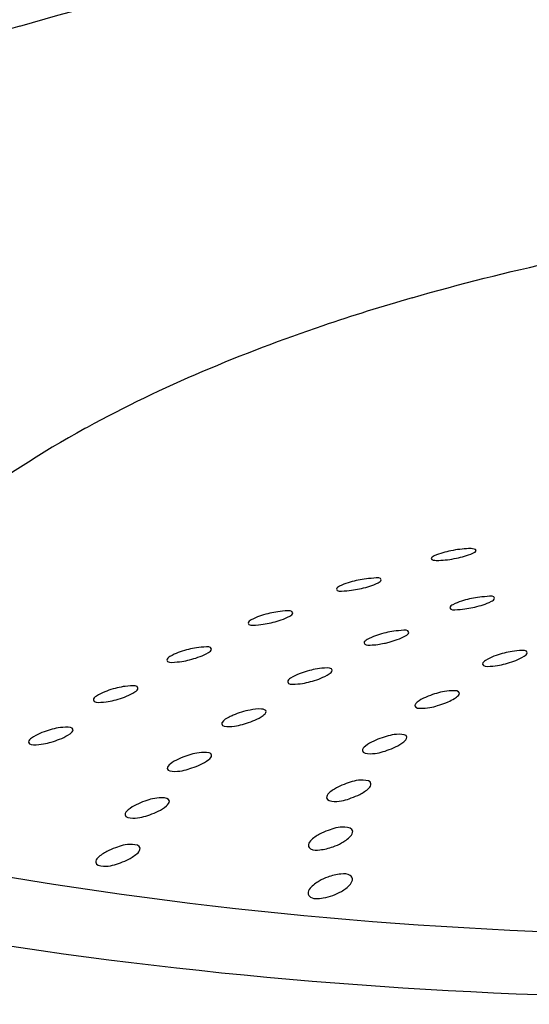
# Model space of a CAD drawing. Units: millimetres. Extents: x -1 to 1313, y -1 to 1857.
# Drawn here: x 723 to 726, y 1513 to 1517 of the extents above; entities that cross this region are included whole.
import ezdxf

# ---------------------------------------------------------------- set-up
doc = ezdxf.new("R2010")
doc.units = ezdxf.units.MM
doc.header["$LTSCALE"] = 121
doc.layers.add('GEOM', color=7, linetype='CONTINUOUS')

msp = doc.modelspace()

# ---------------------------------------------------------------- linework, layer by layer
at = {"layer": 'GEOM', "color": 7, "linetype": 'CONTINUOUS'}
msp.add_line((723.5448, 1515.0779), (723.5353, 1515.0726), dxfattribs=at)
msp.add_arc((724.7581, 1514.6005), 0.492, 282.3681, 284.8612, dxfattribs=at)
for points, knots in [([(723.0915, 1519.0115), (723.794, 1519.2143), (725.2658, 1519.5314), (727.5261, 1519.7596), (729.7893, 1519.7451), (731.9097, 1519.4898), (733.7518, 1519.0115), (735.0365, 1518.4204), (735.802, 1517.8392), (736.2086, 1517.3918), (736.4726, 1516.9129), (736.5463, 1516.5718), (736.5553, 1516.4066)], [0, 0, 0, 0, 0.148281, 0.30443, 0.459908, 0.606371, 0.736396, 0.844734, 0.890292, 0.930494, 0.966453, 1, 1, 1, 1]), ([(723.246, 1516.8592), (724.4434, 1517.2049), (726.9473, 1517.6249), (730.0731, 1517.6069), (732.4344, 1517.231), (733.9405, 1516.7995), (735.1636, 1516.233), (735.8219, 1515.7263), (736.0667, 1515.4511)], [0, 0, 0, 0, 0.280047, 0.566386, 0.69835, 0.816372, 0.91724, 1, 1, 1, 1]), ([(723.246, 1516.8592), (722.3747, 1516.6077), (721.1628, 1516.1508), (719.8366, 1515.2656), (719.3528, 1514.7727), (719.1727, 1514.5187)], [0, 0, 0, 0, 0.57084, 0.804013, 1, 1, 1, 1]), ([(724.9873, 1515.6536), (725.4106, 1515.7758), (726.2981, 1515.9667), (727.6608, 1516.1045), (729.0255, 1516.0956), (730.3033, 1515.9417), (731.4152, 1515.6534), (732.2937, 1515.2461), (732.9055, 1514.7366), (733.092, 1514.2867), (733.1031, 1514.0825)], [0, 0, 0, 0, 0.148389, 0.304813, 0.460428, 0.607063, 0.737221, 0.845648, 0.93112, 1, 1, 1, 1]), ([(724.9873, 1515.6536), (724.8539, 1515.6151), (724.3596, 1515.46), (723.8777, 1515.26), (723.5448, 1515.0779)], [0, 0, 0, 0, 0.267885, 1, 1, 1, 1]), ([(723.5353, 1515.0726), (723.3408, 1514.9657), (722.9933, 1514.7442), (722.5751, 1514.3523), (722.3152, 1513.9313), (722.2618, 1513.6272), (722.2694, 1513.4872)], [0, 0, 0, 0, 0.313088, 0.578614, 0.802277, 1, 1, 1, 1]), ([(725.1226, 1514.5218), (725.1098, 1514.5181), (725.0948, 1514.5122), (725.0714, 1514.5016), (725.0718, 1514.4956)], [0, 0, 0, 0, 0.687339, 1, 1, 1, 1]), ([(725.2701, 1514.5321), (725.2699, 1514.5356), (725.255, 1514.5403), (725.221, 1514.5401), (725.1845, 1514.5358), (725.1589, 1514.5305)], [0, 0, 0, 0, 0.094078, 0.3084, 1, 1, 1, 1]), ([(725.2192, 1514.5063), (725.232, 1514.51), (725.2469, 1514.5158), (725.2705, 1514.5261), (725.2701, 1514.5321)], [0, 0, 0, 0, 0.688989, 1, 1, 1, 1]), ([(725.0718, 1514.4956), (725.072, 1514.492), (725.0868, 1514.4871), (725.121, 1514.4877), (725.1573, 1514.4921), (725.183, 1514.4974)], [0, 0, 0, 0, 0.094817, 0.308959, 1, 1, 1, 1]), ([(724.8497, 1514.4012), (724.849, 1514.4125), (724.7904, 1514.4067), (724.7642, 1514.4043), (724.7387, 1514.3985)], [0, 0, 0, 0, 0.303429, 1, 1, 1, 1]), ([(724.7989, 1514.373), (724.8117, 1514.3771), (724.827, 1514.3835), (724.85, 1514.3949), (724.8497, 1514.4012)], [0, 0, 0, 0, 0.683583, 1, 1, 1, 1]), ([(724.7023, 1514.3888), (724.6895, 1514.3847), (724.6741, 1514.3783), (724.6512, 1514.3666), (724.6516, 1514.3603)], [0, 0, 0, 0, 0.681841, 1, 1, 1, 1]), ([(724.6516, 1514.3603), (724.6522, 1514.3489), (724.7107, 1514.3545), (724.7371, 1514.3573), (724.7626, 1514.3632)], [0, 0, 0, 0, 0.303869, 1, 1, 1, 1]), ([(725.2051, 1514.3068), (725.1923, 1514.3026), (725.1768, 1514.296), (725.154, 1514.284), (725.1544, 1514.2776)], [0, 0, 0, 0, 0.680145, 1, 1, 1, 1]), ([(725.3524, 1514.3196), (725.3518, 1514.331), (725.2933, 1514.3253), (725.267, 1514.3226), (725.2415, 1514.3167)], [0, 0, 0, 0, 0.303701, 1, 1, 1, 1]), ([(725.3017, 1514.2909), (725.3145, 1514.2951), (725.3299, 1514.3016), (725.3528, 1514.3133), (725.3524, 1514.3196)], [0, 0, 0, 0, 0.682337, 1, 1, 1, 1]), ([(724.4571, 1514.2547), (724.4565, 1514.2662), (724.3981, 1514.2613), (724.3718, 1514.2576), (724.3464, 1514.2513)], [0, 0, 0, 0, 0.304927, 1, 1, 1, 1]), ([(725.1544, 1514.2776), (725.1551, 1514.2662), (725.2136, 1514.2715), (725.2399, 1514.2747), (725.2653, 1514.2807)], [0, 0, 0, 0, 0.3043, 1, 1, 1, 1]), ([(724.3099, 1514.2406), (724.2971, 1514.2362), (724.2812, 1514.2292), (724.2589, 1514.2163), (724.2593, 1514.2097)], [0, 0, 0, 0, 0.675698, 1, 1, 1, 1]), ([(724.4065, 1514.2241), (724.4193, 1514.2286), (724.4351, 1514.2356), (724.4575, 1514.2483), (724.4571, 1514.2547)], [0, 0, 0, 0, 0.677464, 1, 1, 1, 1]), ([(724.2593, 1514.2097), (724.26, 1514.1983), (724.3183, 1514.2027), (724.3447, 1514.2068), (724.37, 1514.2133)], [0, 0, 0, 0, 0.305524, 1, 1, 1, 1]), ([(724.9714, 1514.1682), (724.9707, 1514.1797), (724.9125, 1514.1754), (724.8861, 1514.1711), (724.8608, 1514.1646)], [0, 0, 0, 0, 0.305781, 1, 1, 1, 1]), ([(724.8242, 1514.1534), (724.8114, 1514.1488), (724.7953, 1514.1415), (724.7733, 1514.1279), (724.7737, 1514.1213)], [0, 0, 0, 0, 0.672197, 1, 1, 1, 1]), ([(724.9209, 1514.1364), (724.9337, 1514.1411), (724.9497, 1514.1484), (724.9718, 1514.1616), (724.9714, 1514.1682)], [0, 0, 0, 0, 0.674387, 1, 1, 1, 1]), ([(724.0963, 1514.0941), (724.0956, 1514.1056), (724.0375, 1514.1021), (724.011, 1514.0972), (723.9858, 1514.0904)], [0, 0, 0, 0, 0.306927, 1, 1, 1, 1]), ([(724.0458, 1514.061), (724.0586, 1514.0659), (724.0748, 1514.0735), (724.0967, 1514.0874), (724.0963, 1514.0941)], [0, 0, 0, 0, 0.670723, 1, 1, 1, 1]), ([(724.7737, 1514.1213), (724.7743, 1514.1121), (724.8202, 1514.1114), (724.8426, 1514.1154), (724.8635, 1514.12)], [0, 0, 0, 0, 0.302051, 1, 1, 1, 1]), ([(725.4969, 1514.0779), (725.4962, 1514.0894), (725.4383, 1514.0862), (725.4117, 1514.081), (725.3866, 1514.0741)], [0, 0, 0, 0, 0.307452, 1, 1, 1, 1]), ([(723.9491, 1514.0787), (723.9363, 1514.0739), (723.9199, 1514.0663), (723.8982, 1514.0521), (723.8987, 1514.0453)], [0, 0, 0, 0, 0.669001, 1, 1, 1, 1]), ([(723.8987, 1514.0453), (723.8994, 1514.0338), (723.9573, 1514.0368), (723.984, 1514.0422), (724.0091, 1514.0491)], [0, 0, 0, 0, 0.307681, 1, 1, 1, 1]), ([(725.3498, 1514.0622), (725.3369, 1514.0572), (725.3204, 1514.0494), (725.299, 1514.0348), (725.2994, 1514.0279)], [0, 0, 0, 0, 0.666113, 1, 1, 1, 1]), ([(725.4465, 1514.0439), (725.4594, 1514.0489), (725.4757, 1514.0568), (725.4974, 1514.071), (725.4969, 1514.0779)], [0, 0, 0, 0, 0.668933, 1, 1, 1, 1]), ([(724.6321, 1514), (724.6314, 1514.0116), (724.5736, 1514.0092), (724.5468, 1514.0033), (724.5218, 1513.9962)], [0, 0, 0, 0, 0.30867, 1, 1, 1, 1]), ([(724.5817, 1513.9649), (724.5946, 1513.9701), (724.6112, 1513.9782), (724.6325, 1513.993), (724.6321, 1514)], [0, 0, 0, 0, 0.665534, 1, 1, 1, 1]), ([(725.2994, 1514.0279), (725.3001, 1514.0163), (725.3579, 1514.0186), (725.3847, 1514.0246), (725.4098, 1514.0317)], [0, 0, 0, 0, 0.308793, 1, 1, 1, 1]), ([(724.485, 1513.9839), (724.4721, 1513.9788), (724.4554, 1513.9707), (724.4342, 1513.9556), (724.4347, 1513.9486)], [0, 0, 0, 0, 0.663479, 1, 1, 1, 1]), ([(723.7704, 1513.9209), (723.7696, 1513.9325), (723.712, 1513.9306), (723.6851, 1513.9243), (723.6602, 1513.9171)], [0, 0, 0, 0, 0.30946, 1, 1, 1, 1]), ([(723.7201, 1513.8851), (723.7329, 1513.8904), (723.7496, 1513.8987), (723.7708, 1513.9138), (723.7704, 1513.9209)], [0, 0, 0, 0, 0.663469, 1, 1, 1, 1]), ([(724.4347, 1513.9486), (724.4354, 1513.937), (724.493, 1513.9386), (724.5199, 1513.9451), (724.5449, 1513.9523)], [0, 0, 0, 0, 0.309754, 1, 1, 1, 1]), ([(725.1962, 1513.8983), (725.1955, 1513.91), (725.1383, 1513.9099), (725.111, 1513.9024), (725.0862, 1513.8949)], [0, 0, 0, 0, 0.312215, 1, 1, 1, 1]), ([(723.6233, 1513.9045), (723.6104, 1513.8993), (723.5936, 1513.8911), (723.5726, 1513.8757), (723.573, 1513.8686)], [0, 0, 0, 0, 0.661859, 1, 1, 1, 1]), ([(723.573, 1513.8686), (723.5738, 1513.857), (723.6313, 1513.8582), (723.6583, 1513.865), (723.6832, 1513.8723)], [0, 0, 0, 0, 0.310364, 1, 1, 1, 1]), ([(725.0492, 1513.8815), (725.044, 1513.8793), (725.0277, 1513.8714), (725.0111, 1513.8622), (725.003, 1513.8525)], [0, 0, 0, 0, 0.307019, 1, 1, 1, 1]), ([(725.1745, 1513.8747), (725.1777, 1513.8768), (725.1861, 1513.8827), (725.1967, 1513.8913), (725.1962, 1513.8983)], [0, 0, 0, 0, 0.357435, 1, 1, 1, 1]), ([(724.3394, 1513.8174), (724.3389, 1513.8251), (724.3046, 1513.8318), (724.2848, 1513.8271), (724.2681, 1513.8238)], [0, 0, 0, 0, 0.311663, 1, 1, 1, 1]), ([(725.003, 1513.8525), (725.0018, 1513.8509), (724.9998, 1513.848), (724.999, 1513.8445), (724.9991, 1513.843)], [0, 0, 0, 0, 0.565864, 1, 1, 1, 1]), ([(724.9991, 1513.843), (724.9998, 1513.8312), (725.0568, 1513.8302), (725.0843, 1513.8384), (725.109, 1513.8461)], [0, 0, 0, 0, 0.313948, 1, 1, 1, 1]), ([(724.1923, 1513.8006), (724.1866, 1513.7981), (724.1695, 1513.7896), (724.1506, 1513.7799), (724.144, 1513.7684)], [0, 0, 0, 0, 0.321009, 1, 1, 1, 1]), ([(724.2892, 1513.779), (724.3021, 1513.7847), (724.3193, 1513.7937), (724.3398, 1513.81), (724.3394, 1513.8174)], [0, 0, 0, 0, 0.656011, 1, 1, 1, 1]), ([(719.7215, 1513.741), (720.556, 1513.3636), (722.4896, 1512.8123), (725.6132, 1512.4796), (728.9425, 1512.5975), (731.1648, 1512.9873), (732.2326, 1513.2705)], [0, 0, 0, 0, 0.216186, 0.469843, 0.739266, 1, 1, 1, 1]), ([(723.4825, 1513.7365), (723.4818, 1513.7483), (723.4246, 1513.7484), (723.3973, 1513.7408), (723.3725, 1513.7332)], [0, 0, 0, 0, 0.312555, 1, 1, 1, 1]), ([(723.4324, 1513.6981), (723.4453, 1513.7038), (723.4625, 1513.7128), (723.483, 1513.7292), (723.4825, 1513.7365)], [0, 0, 0, 0, 0.655826, 1, 1, 1, 1]), ([(724.144, 1513.7684), (724.1434, 1513.7674), (724.1424, 1513.7654), (724.1421, 1513.7631), (724.1422, 1513.7621)], [0, 0, 0, 0, 0.54192, 1, 1, 1, 1]), ([(724.1422, 1513.7621), (724.143, 1513.7503), (724.2, 1513.7495), (724.2274, 1513.7576), (724.2522, 1513.7653)], [0, 0, 0, 0, 0.313727, 1, 1, 1, 1]), ([(723.3355, 1513.7197), (723.3226, 1513.7141), (723.3053, 1513.7052), (723.2849, 1513.6887), (723.2854, 1513.6813)], [0, 0, 0, 0, 0.65439, 1, 1, 1, 1]), ([(724.9633, 1513.7029), (724.9625, 1513.715), (724.9063, 1513.7186), (724.8781, 1513.709), (724.8536, 1513.701)], [0, 0, 0, 0, 0.318624, 1, 1, 1, 1]), ([(724.9134, 1513.66), (724.9264, 1513.6663), (724.9444, 1513.6766), (724.9638, 1513.695), (724.9633, 1513.7029)], [0, 0, 0, 0, 0.642939, 1, 1, 1, 1]), ([(723.2854, 1513.6813), (723.2861, 1513.6694), (723.3432, 1513.6687), (723.3706, 1513.6767), (723.3953, 1513.6844)], [0, 0, 0, 0, 0.313595, 1, 1, 1, 1]), ([(724.8163, 1513.6862), (724.8033, 1513.6801), (724.7852, 1513.67), (724.7659, 1513.6515), (724.7664, 1513.6435)], [0, 0, 0, 0, 0.641202, 1, 1, 1, 1]), ([(723.9505, 1513.6063), (723.9376, 1513.6003), (723.9196, 1513.5904), (723.9001, 1513.5724), (723.9006, 1513.5646)], [0, 0, 0, 0, 0.644635, 1, 1, 1, 1]), ([(724.0975, 1513.6231), (724.0967, 1513.6351), (724.0403, 1513.6379), (724.0123, 1513.6287), (723.9878, 1513.6208)], [0, 0, 0, 0, 0.317105, 1, 1, 1, 1]), ([(724.0476, 1513.5813), (724.0605, 1513.5875), (724.0783, 1513.5974), (724.098, 1513.6153), (724.0975, 1513.6231)], [0, 0, 0, 0, 0.646073, 1, 1, 1, 1]), ([(724.7664, 1513.6435), (724.7672, 1513.6313), (724.8231, 1513.6266), (724.8517, 1513.6367), (724.8761, 1513.6449)], [0, 0, 0, 0, 0.320631, 1, 1, 1, 1]), ([(723.9006, 1513.5646), (723.9014, 1513.5525), (723.9576, 1513.5489), (723.9858, 1513.5585), (724.0103, 1513.5666)], [0, 0, 0, 0, 0.318571, 1, 1, 1, 1]), ([(724.6571, 1513.4815), (724.6501, 1513.4779), (724.6316, 1513.4666), (724.6065, 1513.4496), (724.6075, 1513.4345)], [0, 0, 0, 0, 0.341624, 1, 1, 1, 1]), ([(724.8042, 1513.4969), (724.8033, 1513.5093), (724.7485, 1513.5173), (724.7189, 1513.5058), (724.6947, 1513.4973)], [0, 0, 0, 0, 0.326722, 1, 1, 1, 1]), ([(724.7546, 1513.4495), (724.7616, 1513.4532), (724.78, 1513.4647), (724.8052, 1513.4817), (724.8042, 1513.4969)], [0, 0, 0, 0, 0.341777, 1, 1, 1, 1]), ([(723.9101, 1513.4199), (723.9093, 1513.4322), (723.8538, 1513.4381), (723.8249, 1513.4274), (723.8005, 1513.4191)], [0, 0, 0, 0, 0.322725, 1, 1, 1, 1]), ([(724.6075, 1513.4345), (724.6084, 1513.422), (724.6629, 1513.4131), (724.6929, 1513.4248), (724.717, 1513.4334)], [0, 0, 0, 0, 0.32881, 1, 1, 1, 1]), ([(723.7631, 1513.4037), (723.7501, 1513.3973), (723.7316, 1513.3865), (723.7128, 1513.3672), (723.7133, 1513.3588)], [0, 0, 0, 0, 0.63496, 1, 1, 1, 1]), ([(723.8604, 1513.3748), (723.8734, 1513.3814), (723.8918, 1513.3923), (723.9106, 1513.4116), (723.9101, 1513.4199)], [0, 0, 0, 0, 0.635975, 1, 1, 1, 1]), ([(723.7133, 1513.3588), (723.7142, 1513.3465), (723.7695, 1513.3399), (723.7986, 1513.3508), (723.8229, 1513.3592)], [0, 0, 0, 0, 0.324283, 1, 1, 1, 1]), ([(724.723, 1513.2855), (724.7222, 1513.2984), (724.6689, 1513.3109), (724.6376, 1513.298), (724.6136, 1513.2893)], [0, 0, 0, 0, 0.336401, 1, 1, 1, 1]), ([(722.2166, 1513.2806), (722.5407, 1513.2043), (723.9308, 1512.928), (725.3525, 1512.8239), (726.4361, 1512.8209)], [0, 0, 0, 0, 0.235019, 1, 1, 1, 1]), ([(724.5759, 1513.2725), (724.5689, 1513.2687), (724.5497, 1513.2564), (724.5254, 1513.2374), (724.5265, 1513.2215)], [0, 0, 0, 0, 0.333039, 1, 1, 1, 1]), ([(724.6737, 1513.2339), (724.6807, 1513.2378), (724.6998, 1513.2503), (724.7241, 1513.2694), (724.723, 1513.2855)], [0, 0, 0, 0, 0.332675, 1, 1, 1, 1]), ([(723.7798, 1513.2108), (723.779, 1513.2234), (723.7245, 1513.2325), (723.6945, 1513.2206), (723.6703, 1513.2121)], [0, 0, 0, 0, 0.329265, 1, 1, 1, 1]), ([(723.7303, 1513.1625), (723.7373, 1513.1662), (723.7559, 1513.1779), (723.7809, 1513.1954), (723.7798, 1513.2108)], [0, 0, 0, 0, 0.339446, 1, 1, 1, 1]), ([(724.5265, 1513.2215), (724.5269, 1513.216), (724.5422, 1513.1992), (724.5848, 1513.2029), (724.6172, 1513.21), (724.636, 1513.2169)], [0, 0, 0, 0, 0.139472, 0.491694, 1, 1, 1, 1]), ([(723.6327, 1513.1959), (723.6257, 1513.1923), (723.6071, 1513.1807), (723.5822, 1513.1633), (723.5832, 1513.1479)], [0, 0, 0, 0, 0.339433, 1, 1, 1, 1]), ([(723.5832, 1513.1479), (723.584, 1513.1352), (723.6383, 1513.1254), (723.6686, 1513.1374), (723.6927, 1513.1461)], [0, 0, 0, 0, 0.330818, 1, 1, 1, 1]), ([(724.7219, 1513.0742), (724.7215, 1513.0802), (724.7073, 1513.0983), (724.6633, 1513.0963), (724.6311, 1513.089), (724.6123, 1513.0821)], [0, 0, 0, 0, 0.14912, 0.499622, 1, 1, 1, 1]), ([(724.5746, 1513.0647), (724.5676, 1513.0607), (724.5478, 1513.0475), (724.5243, 1513.0267), (724.5254, 1513.0099)], [0, 0, 0, 0, 0.325077, 1, 1, 1, 1]), ([(724.6728, 1513.0187), (724.6799, 1513.0228), (724.6997, 1513.0362), (724.7231, 1513.0573), (724.7219, 1513.0742)], [0, 0, 0, 0, 0.324282, 1, 1, 1, 1]), ([(724.5254, 1513.0099), (724.5257, 1513.0056), (724.5389, 1512.9813), (724.5722, 1512.9864), (724.5927, 1512.9897)], [0, 0, 0, 0, 0.172765, 1, 1, 1, 1])]:
    msp.add_open_spline(points, degree=3, knots=knots, dxfattribs=at)
for points in [[(725.1589, 1514.5305), (725.1467, 1514.5281), (725.1346, 1514.5252), (725.1226, 1514.5218)], [(725.183, 1514.4974), (725.1952, 1514.5), (725.2073, 1514.5028), (725.2192, 1514.5063)], [(724.7387, 1514.3985), (724.7264, 1514.3957), (724.7143, 1514.3926), (724.7023, 1514.3888)], [(724.7626, 1514.3632), (724.7748, 1514.366), (724.7869, 1514.3692), (724.7989, 1514.373)], [(725.2415, 1514.3167), (725.2293, 1514.3139), (725.2171, 1514.3106), (725.2051, 1514.3068)], [(725.2653, 1514.2807), (725.2776, 1514.2837), (725.2897, 1514.287), (725.3017, 1514.2909)], [(724.3464, 1514.2513), (724.3341, 1514.2483), (724.3219, 1514.2448), (724.3099, 1514.2406)], [(724.37, 1514.2133), (724.3823, 1514.2164), (724.3945, 1514.2199), (724.4065, 1514.2241)], [(724.8608, 1514.1646), (724.8485, 1514.1614), (724.8362, 1514.1578), (724.8242, 1514.1534)], [(724.8843, 1514.125), (724.8966, 1514.1283), (724.9089, 1514.132), (724.9209, 1514.1364)], [(723.9858, 1514.0904), (723.9734, 1514.087), (723.9611, 1514.0832), (723.9491, 1514.0787)], [(724.0091, 1514.0491), (724.0215, 1514.0525), (724.0338, 1514.0564), (724.0458, 1514.061)], [(725.3866, 1514.0741), (725.3741, 1514.0707), (725.3618, 1514.0668), (725.3498, 1514.0622)], [(725.4098, 1514.0317), (725.4222, 1514.0352), (725.4345, 1514.0392), (725.4465, 1514.0439)], [(724.5218, 1513.9962), (724.5094, 1513.9927), (724.497, 1513.9887), (724.485, 1513.9839)], [(724.5449, 1513.9523), (724.5574, 1513.9559), (724.5697, 1513.9601), (724.5817, 1513.9649)], [(723.6602, 1513.9171), (723.6477, 1513.9135), (723.6353, 1513.9094), (723.6233, 1513.9045)], [(723.6832, 1513.8723), (723.6957, 1513.876), (723.708, 1513.8802), (723.7201, 1513.8851)], [(725.0862, 1513.8949), (725.0737, 1513.8911), (725.0612, 1513.8867), (725.0492, 1513.8815)], [(725.1461, 1513.8599), (725.1558, 1513.8642), (725.1654, 1513.869), (725.1745, 1513.8747)], [(724.2681, 1513.8238), (724.255, 1513.8213), (724.2421, 1513.8179), (724.2294, 1513.8141)], [(725.109, 1513.8461), (725.1216, 1513.8501), (725.134, 1513.8546), (725.1461, 1513.8599)], [(724.2294, 1513.8141), (724.2168, 1513.8102), (724.2044, 1513.8058), (724.1923, 1513.8006)], [(724.2522, 1513.7653), (724.2647, 1513.7692), (724.2772, 1513.7737), (724.2892, 1513.779)], [(723.3725, 1513.7332), (723.36, 1513.7294), (723.3475, 1513.725), (723.3355, 1513.7197)], [(723.3953, 1513.6844), (723.4079, 1513.6884), (723.4203, 1513.6928), (723.4324, 1513.6981)], [(724.8536, 1513.701), (724.8409, 1513.6968), (724.8284, 1513.692), (724.8163, 1513.6862)], [(724.8761, 1513.6449), (724.8888, 1513.6492), (724.9013, 1513.6542), (724.9134, 1513.66)], [(723.9878, 1513.6208), (723.9751, 1513.6166), (723.9626, 1513.6119), (723.9505, 1513.6063)], [(724.0103, 1513.5666), (724.023, 1513.5708), (724.0355, 1513.5756), (724.0476, 1513.5813)], [(724.6947, 1513.4973), (724.6819, 1513.4929), (724.6692, 1513.4877), (724.6571, 1513.4815)], [(724.717, 1513.4334), (724.7299, 1513.4379), (724.7425, 1513.4432), (724.7546, 1513.4495)], [(723.8005, 1513.4191), (723.7878, 1513.4148), (723.7752, 1513.4097), (723.7631, 1513.4037)], [(723.8229, 1513.3592), (723.8357, 1513.3636), (723.8483, 1513.3687), (723.8604, 1513.3748)], [(724.6136, 1513.2893), (724.6006, 1513.2846), (724.588, 1513.2791), (724.5759, 1513.2725)], [(723.6703, 1513.2121), (723.6575, 1513.2076), (723.6448, 1513.2023), (723.6327, 1513.1959)], [(724.636, 1513.2169), (724.649, 1513.2216), (724.6617, 1513.2272), (724.6737, 1513.2339)], [(723.6927, 1513.1461), (723.7056, 1513.1507), (723.7182, 1513.156), (723.7303, 1513.1625)], [(724.6123, 1513.0821), (724.5993, 1513.0773), (724.5866, 1513.0716), (724.5746, 1513.0647)], [(724.5927, 1512.9897), (724.6072, 1512.9921), (724.6214, 1512.9961), (724.6352, 1513.0012)], [(724.6352, 1513.0012), (724.6482, 1513.006), (724.6609, 1513.0118), (724.6728, 1513.0187)]]:
    msp.add_open_spline(points, degree=3, dxfattribs=at)

doc.saveas('drawing.dxf')
